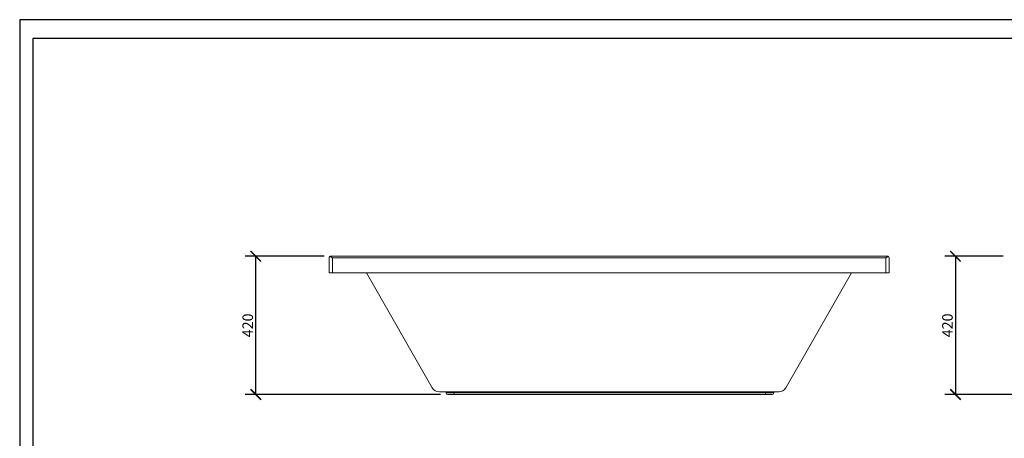
# Model space of a CAD drawing. Units: inches. Extents: x 0 to 4752, y 0 to 3360.
# Drawn here: x 0 to 2989, y 2088 to 3360 of the extents above; entities that cross this region are included whole.
import ezdxf

# ---------------------------------------------------------------- set-up
doc = ezdxf.new("R2010")
doc.units = ezdxf.units.IN
doc.header["$MEASUREMENT"] = 0
doc.layers.get('Defpoints').update_dxf_attribs({"color": 251})
doc.styles.add('Text_Std', font='arial.ttf')
doc.dimstyles.new('Dim_Std', dxfattribs={"dimscale": 16, "dimtxt": 2, "dimasz": 2, "dimexe": 2, "dimexo": 2, "dimgap": 0.5, "dimtad": 1, "dimdec": 0, "dimzin": 0, "dimdsep": 46, "dimtxsty": 'Text_Std', "dimblk": 'ARCHTICK', "dimcen": 0.09, "dimclrd": 256, "dimclre": 256, "dimclrt": 256, "dimadec": 0, "dimazin": 0, "dimtfac": 1, "dimtdec": 0, "dimtmove": 2, "dimatfit": 3, "dimldrblk": 'CLOSEDBLANK', "dimfxl": 1, "dimtolj": 1, "dimtzin": 0, "dimlwd": -1, "dimlwe": -1, "dimarcsym": 1})

# ---------------------------------------------------------------- blocks, each defined once
blk = doc.blocks.new('_ArchTick')
at = {"color": 0, "linetype": 'ByBlock', "const_width": 0.15}
blk.add_lwpolyline([(-0.5, -0.5), (0.5, 0.5)], dxfattribs=at)
blk = doc.blocks.new('*D41')
at = {"transparency": 16777216}
for p, q in [((924.1, 2641.3), (684.8, 2641.3)), ((716.8, 2221.3), (716.8, 2641.3)), ((1277.4, 2221.3), (684.8, 2221.3))]:
    blk.add_line(p, q, dxfattribs=at)
at = {"layer": 'Defpoints', "color": 0, "transparency": 16777216}
for p in [(716.8, 2641.3), (956.1, 2641.3), (1309.4, 2221.3)]:
    blk.add_point(p, dxfattribs=at)
at = {"transparency": 16777216, "xscale": 32, "yscale": 32, "zscale": 32}
for p, rotation in [((716.8, 2641.3), 90), ((716.8, 2221.3), 270)]:
    blk.add_blockref('_ArchTick', p, dxfattribs=dict(at, rotation=rotation))
at = {"transparency": 16777216, "insert": (692.4, 2431.3), "char_height": 32, "attachment_point": 5, "rotation": 90, "style": 'Text_Std'}
blk.add_mtext('\\A1;420', dxfattribs=at)
blk = doc.blocks.new('_ClosedBlank')
at = {"color": 0, "linetype": 'ByBlock', "lineweight": -2}
for p, q in [((-1, 0.167), (0, 0)), ((-1, 0.167), (-1, -0.167)), ((0, 0), (-1, -0.167))]:
    blk.add_line(p, q, dxfattribs=at)
blk = doc.blocks.new('*D43')
at = {"transparency": 16777216}
for p, q in [((2985.6, 2641.3), (2809.2, 2641.3)), ((2841.2, 2641.3), (2841.2, 2221.3)), ((3186, 2221.3), (2809.2, 2221.3))]:
    blk.add_line(p, q, dxfattribs=at)
at = {"layer": 'Defpoints', "color": 0, "transparency": 16777216}
for p in [(3017.6, 2641.3), (2841.2, 2221.3), (3218, 2221.3)]:
    blk.add_point(p, dxfattribs=at)
at = {"transparency": 16777216, "xscale": 32, "yscale": 32, "zscale": 32}
for p, rotation in [((2841.2, 2641.3), 90), ((2841.2, 2221.3), 270)]:
    blk.add_blockref('_ArchTick', p, dxfattribs=dict(at, rotation=rotation))
at = {"transparency": 16777216, "insert": (2816.8, 2431.3), "char_height": 32, "attachment_point": 5, "rotation": 90, "style": 'Text_Std'}
blk.add_mtext('\\A1;420', dxfattribs=at)

msp = doc.modelspace()

# ---------------------------------------------------------------- linework, layer by layer
at = {"linetype": 'Continuous', "lineweight": 0, "extrusion": (0, 1, 0)}
for p, q in [((939.4, 2636.3), (939.4, 2591.3)), ((2634.4, 2641.3), (944.4, 2641.3)), ((949.4, 2636.3), (2629.4, 2636.3)), ((949.4, 2636.3), (949.4, 2591.3)), ((2629.4, 2636.3), (2629.4, 2591.3)), ((2639.4, 2636.3), (2639.4, 2591.3)), ((939.4, 2591.3), (949.4, 2591.3)), ((2629.4, 2591.3), (949.4, 2591.3)), ((1053, 2591.3), (1252.7, 2241.9)), ((2326.2, 2241.9), (2525.8, 2591.3)), ((2629.4, 2591.3), (2639.4, 2591.3)), ((1292.6, 2229.3), (2286.3, 2229.3)), ((1294.4, 2226.3), (1294.4, 2229.3)), ((1294.4, 2226.3), (1319.4, 2226.3)), ((1319.4, 2221.3), (1299.4, 2221.3)), ((1319.4, 2226.3), (1319.4, 2229.3)), ((1319.4, 2226.3), (1319.4, 2221.3)), ((2264.4, 2226.3), (1319.4, 2226.3)), ((1319.4, 2221.3), (2264.4, 2221.3)), ((2264.4, 2226.3), (2264.4, 2229.3)), ((2264.4, 2221.3), (2264.4, 2226.3)), ((2264.4, 2226.3), (2289.4, 2226.3)), ((2284.4, 2221.3), (2264.4, 2221.3)), ((2289.4, 2226.3), (2289.4, 2229.3))]:
    msp.add_line(p, q, dxfattribs=at)
at = {"linetype": 'Continuous', "lineweight": 0, "extrusion": (0, 0, -1)}
for centre, start, end in [((-944.4, 2636.3), 65.5302, 90), ((-2634.4, 2636.3), 90, 114.4698)]:
    msp.add_arc(centre, 5, start, end, dxfattribs=at)
at = {"linetype": 'Continuous', "lineweight": 0}
for centre, radius, start, end in [((1274.4, 2254.3), 25, 209.7449, 270), ((1299.4, 2226.3), 5, 180, 270), ((2284.4, 2226.3), 5, 270, 0), ((2304.5, 2254.3), 25, 270, 330.2551)]:
    msp.add_arc(centre, radius, start, end, dxfattribs=at)
for points, knots in [([(939.4, 2636.3), (939.4, 2636.6), (939.5, 2636.9), (939.6, 2637.6), (939.7, 2638), (940, 2638.6), (940.2, 2638.9), (940.6, 2639.5), (940.8, 2639.8), (941.3, 2640.2), (941.5, 2640.4), (941.9, 2640.6), (942.1, 2640.7), (942.3, 2640.8)], [0, 0, 0, 0, 1.66322, 1.66322, 3.326441, 3.326441, 4.989661, 4.989661, 6.652881, 6.652881, 7.786398, 7.786398, 8.64492, 8.64492, 8.64492, 8.64492]), ([(942.3, 2640.8), (942.6, 2640.7), (942.9, 2640.6), (943.6, 2640.2), (943.9, 2640), (944.6, 2639.6), (945, 2639.3), (945.9, 2638.8), (946.3, 2638.5), (947.2, 2637.8), (947.7, 2637.5), (948.6, 2636.9), (949, 2636.6), (949.4, 2636.3)], [29.279712, 29.279712, 29.279712, 29.279712, 30.484425, 30.484425, 31.738476, 31.738476, 33.282123, 33.282123, 34.825771, 34.825771, 36.369418, 36.369418, 37.913066, 37.913066, 37.913066, 37.913066]), ([(2629.4, 2636.3), (2629.9, 2636.6), (2630.3, 2636.9), (2631.3, 2637.6), (2631.8, 2638), (2632.8, 2638.6), (2633.2, 2638.9), (2634.1, 2639.5), (2634.6, 2639.8), (2635.3, 2640.2), (2635.6, 2640.4), (2636.1, 2640.6), (2636.3, 2640.7), (2636.5, 2640.8)], [0, 0, 0, 0, 1.66322, 1.66322, 3.326441, 3.326441, 4.989661, 4.989661, 6.652881, 6.652881, 7.786398, 7.786398, 8.64492, 8.64492, 8.64492, 8.64492]), ([(2636.5, 2640.8), (2636.7, 2640.7), (2636.9, 2640.6), (2637.3, 2640.4), (2637.5, 2640.2), (2638, 2639.8), (2638.2, 2639.5), (2638.7, 2638.9), (2638.9, 2638.6), (2639.1, 2638), (2639.3, 2637.6), (2639.4, 2636.9), (2639.4, 2636.6), (2639.4, 2636.3)], [29.264301, 29.264301, 29.264301, 29.264301, 30.122823, 30.122823, 31.25634, 31.25634, 32.91956, 32.91956, 34.58278, 34.58278, 36.246001, 36.246001, 37.909221, 37.909221, 37.909221, 37.909221]), ([(1274.4, 2229.3), (1274.4, 2229.3), (1274.4, 2229.3), (1274.5, 2229.3), (1274.6, 2229.3), (1275, 2229.3), (1275.2, 2229.3), (1275.6, 2229.3), (1275.9, 2229.3), (1276.7, 2229.3), (1277.1, 2229.3), (1278.2, 2229.3), (1278.8, 2229.3), (1280.2, 2229.3), (1281, 2229.3), (1282.2, 2229.3), (1282.5, 2229.3), (1283.2, 2229.3), (1283.6, 2229.3), (1284.7, 2229.3), (1285.5, 2229.3), (1286.3, 2229.3), (1287.1, 2229.3), (1288, 2229.3), (1289.5, 2229.3), (1289.9, 2229.3), (1290.9, 2229.3), (1291.4, 2229.3), (1292.1, 2229.3), (1292.3, 2229.3), (1292.6, 2229.3)], [-24.364225, -24.364225, -24.364225, -24.364225, -23.161265, -23.161265, -19.420784, -19.420784, -17.588547, -17.588547, -14.793729, -14.793729, -11.998906, -11.998906, -8.740866, -8.740866, -5.190932, -5.190932, -4.119728, -4.119728, -2.595466, -2.595466, 0, 0, 0, 2.902894, 2.902894, 4.354341, 4.354341, 5.805788, 5.805788, 6.527043, 6.527043, 6.527043, 6.527043]), ([(2286.3, 2229.3), (2286.3, 2229.3), (2286.3, 2229.3), (2286.7, 2229.3), (2287.2, 2229.3), (2288.2, 2229.3), (2288.7, 2229.3), (2289.8, 2229.3), (2290.4, 2229.3), (2291.5, 2229.3), (2292.1, 2229.3), (2292.6, 2229.3), (2293.2, 2229.3), (2293.7, 2229.3), (2294.8, 2229.3), (2295.3, 2229.3), (2296.8, 2229.3), (2297.8, 2229.3), (2299.4, 2229.3), (2300, 2229.3), (2301.1, 2229.3), (2301.6, 2229.3), (2302.4, 2229.3), (2302.8, 2229.3), (2303.3, 2229.3), (2303.5, 2229.3), (2304, 2229.3), (2304.3, 2229.3), (2304.5, 2229.3), (2304.5, 2229.3), (2304.5, 2229.3)], [-6.54798, -6.54798, -6.54798, -6.54798, -6.487984, -6.487984, -5.189576, -5.189576, -3.526984, -3.526984, -1.763492, -1.763492, 0, 0, 0, 1.893761, 1.893761, 3.787523, 3.787523, 7.57504, 7.57504, 10.858404, 10.858404, 13.596932, 13.596932, 16.335454, 16.335454, 18.332043, 18.332043, 22.208501, 22.208501, 24.332843, 24.332843, 24.332843, 24.332843])]:
    msp.add_open_spline(points, degree=3, knots=knots, dxfattribs=at)
at = {"layer": 'Defpoints'}
for points in [[(0, 0), (4752, 0), (4752, 3360), (0, 3360)], [(4712, 3302.4), (40, 3302.4), (40, 496), (4712, 496)]]:
    msp.add_lwpolyline(points, close=True, dxfattribs=at)

# ---------------------------------------------------------------- dimensions: what is measured, and where the dimension line sits
for base, p1, p2, picture, middle in [((716.8, 2641.3), (1309.4, 2221.3), (956.1, 2641.3), '*D41', (692.4, 2431.3)), ((2841.2, 2221.3), (3017.6, 2641.3), (3218, 2221.3), '*D43', (2816.8, 2431.3))]:
    dim = msp.add_linear_dim(base=base, p1=p1, p2=p2, angle=90, dimstyle='Dim_Std')
    dim.commit()
    dim.dimension.update_dxf_attribs({"geometry": picture, "text_midpoint": middle})

doc.saveas('drawing.dxf')
